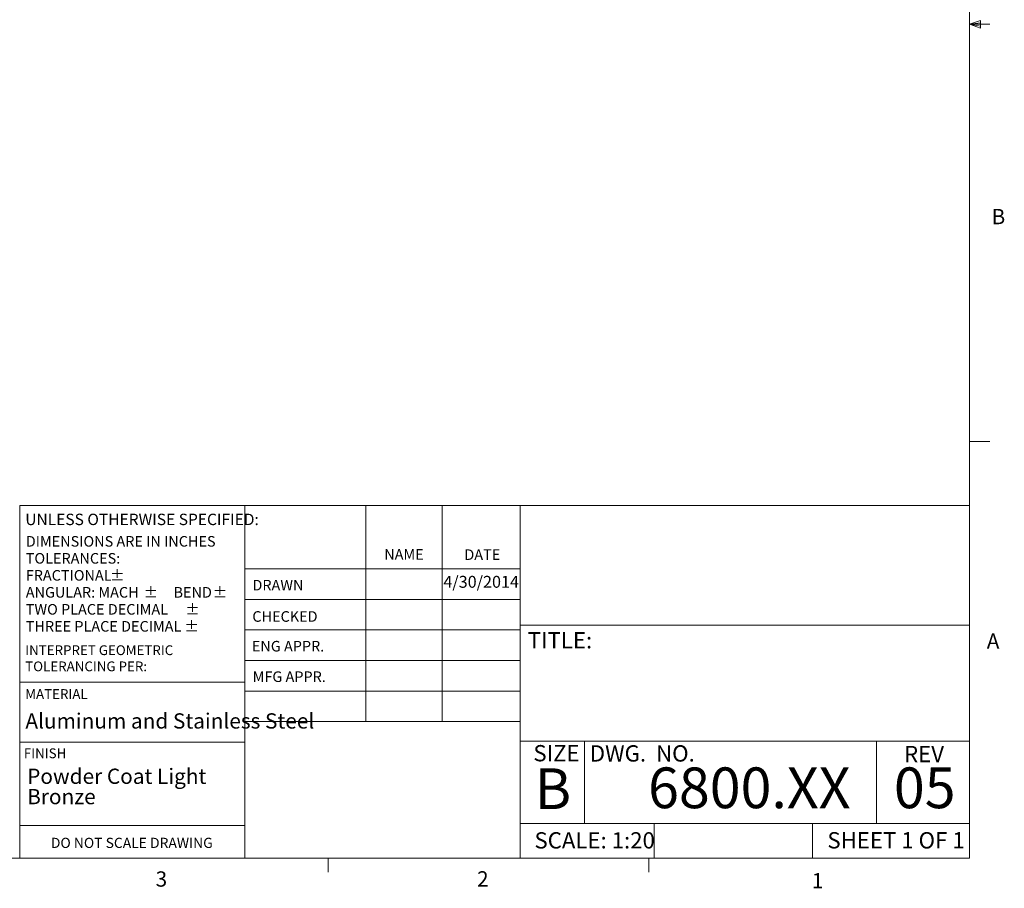
# Model space of a CAD drawing. Units: inches. Extents: x 0.4 to 16.6, y 0.2 to 10.8.
# Drawn here: x 10.5 to 16.6, y 0.2 to 5.5 of the extents above; entities that cross this region are included whole.
import ezdxf

# ---------------------------------------------------------------- set-up
doc = ezdxf.new("R2010")
doc.units = ezdxf.units.IN
doc.header["$MEASUREMENT"] = 0
doc.layers.add('FORMAT', color=7, linetype='Continuous')
doc.styles.add('SLDTEXTSTYLE0', font='TXT', dxfattribs={"width": 0.75})
doc.styles.add('SLDTEXTSTYLE1', font='TXT', dxfattribs={"width": 0.694444})
doc.styles.add('SLDTEXTSTYLE2', font='TXT', dxfattribs={"width": 0.6875})

# ---------------------------------------------------------------- blocks, each defined once
blk = doc.blocks.new('SW_NOTE_0')
at = {"color": 0, "linetype": 'Continuous', "lineweight": 0, "char_height": 0.065, "attachment_point": 1, "style": 'SLDTEXTSTYLE0'}
for s, insert in [('DIMENSIONS ARE IN INCHES', (0, 0.0838)), ('TOLERANCES:', (0, -0.0206)), ('%%p', (0.5176, -0.125)), ('FRACTIONAL', (0, -0.125)), ('ANGULAR: MACH', (0, -0.2293)), ('%%p', (0.7234, -0.2293)), ('BEND', (0.9072, -0.2293)), ('%%p', (1.1478, -0.2293)), ('TWO PLACE DECIMAL', (0, -0.3337)), ('%%p', (0.9794, -0.3337)), ('THREE PLACE DECIMAL', (0, -0.4381)), ('%%p', (0.9738, -0.4381))]:
    blk.add_mtext(s, dxfattribs=dict(at, insert=insert))
blk = doc.blocks.new('SW_NOTE_1')
at = {"color": 0, "linetype": 'Continuous', "lineweight": 0, "char_height": 0.06, "attachment_point": 1, "style": 'SLDTEXTSTYLE0'}
for s, insert in [('INTERPRET GEOMETRIC', (0, 0.0773)), ('TOLERANCING PER:', (0, -0.022))]:
    blk.add_mtext(s, dxfattribs=dict(at, insert=insert))
blk = doc.blocks.new('SW_NOTE_2')
at = {"color": 0, "linetype": 'Continuous', "lineweight": 0, "char_height": 0.09375, "attachment_point": 1, "style": 'SLDTEXTSTYLE0'}
for s, insert in [('Powder Coat Light', (0, 0.1209)), ('Bronze', (0, -0.0041))]:
    blk.add_mtext(s, dxfattribs=dict(at, insert=insert))

msp = doc.modelspace()

# ---------------------------------------------------------------- linework, layer by layer
at = {"color": 7, "linetype": 'Continuous', "lineweight": 0}
for p, q in [((16.37625, 0.39207), (16.37625, 10.64207)), ((16.37625, 5.51279), (16.44343, 5.5368)), ((16.37625, 5.51279), (16.44343, 5.52183)), ((16.37625, 5.51279), (16.50125, 5.51279)), ((16.37625, 5.51279), (16.44343, 5.49021)), ((16.37625, 5.51279), (16.44343, 5.50248)), ((16.44343, 5.5368), (16.44343, 5.49021)), ((16.37625, 2.95029), (16.50125, 2.95029)), ((10.54451, 0.39207), (10.54451, 2.55905)), ((10.54451, 2.55905), (16.37625, 2.55905)), ((11.92596, 2.55905), (11.92596, 0.39207)), ((12.66996, 2.55905), (12.66996, 1.23142)), ((13.13848, 2.55905), (13.13848, 1.23142)), ((13.61753, 2.55905), (13.61753, 0.39207)), ((11.92596, 2.16892), (13.61753, 2.16892)), ((11.92596, 1.98142), (13.61753, 1.98142)), ((13.61753, 1.82325), (16.37625, 1.82325)), ((11.92596, 1.79392), (13.61753, 1.79392)), ((13.61753, 1.60642), (11.92596, 1.60642)), ((10.54451, 1.4743), (11.92596, 1.4743)), ((13.61753, 1.41892), (11.92596, 1.41892)), ((13.61753, 1.23142), (11.92596, 1.23142)), ((10.54451, 1.1051), (11.92596, 1.1051)), ((13.61753, 1.11194), (16.37625, 1.11194)), ((14.01308, 1.11194), (14.01308, 0.60496)), ((15.80432, 1.11194), (15.80432, 0.60496)), ((13.61753, 0.60496), (16.37625, 0.60496)), ((14.44067, 0.60496), (14.44067, 0.39207)), ((15.41258, 0.60496), (15.41258, 0.39207)), ((10.54451, 0.59282), (11.92596, 0.59282)), ((16.37625, 0.39207), (0.62625, 0.39207)), ((12.4385, 0.39207), (12.4385, 0.30727)), ((14.40725, 0.39207), (14.40725, 0.30727))]:
    msp.add_line(p, q, dxfattribs=at)

# ---------------------------------------------------------------- block references
for name, p in [('SW_NOTE_0', (10.58166, 2.28682)), ('SW_NOTE_1', (10.57814, 1.62245)), ('SW_NOTE_2', (10.59017, 0.82167))]:
    msp.add_blockref(name, p, dxfattribs=at)

# ---------------------------------------------------------------- texts
for s, insert, char_height, attachment_point, style in [('B', (16.51148, 4.37909), 0.09375, 1, 'SLDTEXTSTYLE0'), ('UNLESS OTHERWISE SPECIFIED:', (10.57866, 2.50788), 0.07, 1, 'SLDTEXTSTYLE0'), ('NAME', (12.7827, 2.29062), 0.065, 1, 'SLDTEXTSTYLE0'), ('DATE', (13.27448, 2.28888), 0.065, 1, 'SLDTEXTSTYLE0'), ('DRAWN', (11.97337, 2.10152), 0.065, 1, 'SLDTEXTSTYLE0'), ('CHECKED', (11.97273, 1.90927), 0.065, 1, 'SLDTEXTSTYLE0'), ('TITLE:', (13.6634, 1.78051), 0.1, 1, 'SLDTEXTSTYLE0'), ('A', (16.48208, 1.77263), 0.09375, 1, 'SLDTEXTSTYLE0'), ('ENG APPR.', (11.96984, 1.72675), 0.065, 1, 'SLDTEXTSTYLE0'), ('MFG APPR.', (11.97479, 1.53953), 0.065, 1, 'SLDTEXTSTYLE0'), ('MATERIAL', (10.57814, 1.43044), 0.06, 1, 'SLDTEXTSTYLE0'), ('Aluminum and Stainless Steel', (10.57933, 1.28224), 0.09375, 1, 'SLDTEXTSTYLE0'), ('SIZE', (13.69828, 1.08727), 0.1, 1, 'SLDTEXTSTYLE0'), ('FINISH', (10.56984, 1.06671), 0.06, 1, 'SLDTEXTSTYLE0'), ('DWG.  NO.', (14.04478, 1.08587), 0.1, 1, 'SLDTEXTSTYLE1'), ('REV', (15.97408, 1.08197), 0.1, 1, 'SLDTEXTSTYLE0'), ('B', (13.70617, 0.94421), 0.25, 1, 'SLDTEXTSTYLE0'), ('SCALE: 1:20', (13.70494, 0.5521), 0.1, 1, 'SLDTEXTSTYLE0'), ('SHEET 1 OF 1', (15.50345, 0.55242), 0.1, 1, 'SLDTEXTSTYLE2'), ('DO NOT SCALE DRAWING', (11.2327, 0.51785), 0.0625, 2, 'SLDTEXTSTYLE0'), ('3', (11.37877, 0.31162), 0.09375, 1, 'SLDTEXTSTYLE0'), ('2', (13.3523, 0.31244), 0.09375, 1, 'SLDTEXTSTYLE0'), ('1', (15.40832, 0.30137), 0.09375, 1, 'SLDTEXTSTYLE0')]:
    msp.add_mtext(s, dxfattribs=dict(at, insert=insert, char_height=char_height, attachment_point=attachment_point, style=style))
at = {"layer": 'FORMAT', "color": 7, "attachment_point": 2, "style": 'SLDTEXTSTYLE0'}
for s, insert, char_height in [('4/30/2014', (13.37768, 2.1261), 0.072917), ('6800.XX', (15.02406, 0.94969), 0.25), ('05', (16.10114, 0.94969), 0.25)]:
    msp.add_mtext(s, dxfattribs=dict(at, insert=insert, char_height=char_height))

doc.saveas('drawing.dxf')
